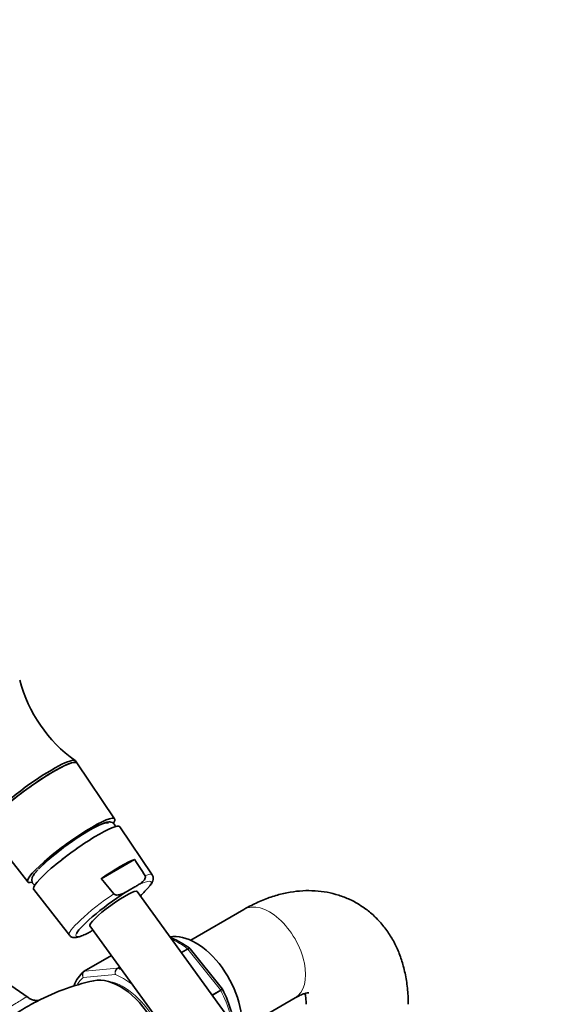
# Model space of a CAD drawing. Units: millimetres. Extents: x 0 to 1602, y 0 to 1763.
# Drawn here: x 334 to 442, y 261 to 463 of the extents above; entities that cross this region are included whole.
import ezdxf
from ezdxf import colors
from ezdxf.entities.mleader import LeaderData, LeaderLine
from ezdxf.math import Vec2, Vec3

# ---------------------------------------------------------------- set-up
doc = ezdxf.new("R2010")
doc.units = ezdxf.units.MM
doc.layers.add('DV7_Défaut', color=7, linetype='Continuous')
doc.layers.add('Défaut', color=7, linetype='Continuous')

# ---------------------------------------------------------------- blocks, each defined once
blk = doc.blocks.new('_DOT')
at = {"color": 0}
blk.add_line((0, 0), (-1, 0), dxfattribs=at)
at = {"color": 0, "const_width": 0.333}
blk.add_lwpolyline([(-0.1665, 0, 1), (0.1665, 0, 1)], format="xyb", close=True, dxfattribs=at)
blk = doc.blocks.new('SE6')
at = {"layer": 'DV7_Défaut', "color": 7, "linetype": 'Continuous', "lineweight": 35}
for p, q in [((346.02, 310.12), (345.73, 310.52)), ((353.79, 298.63), (346.02, 310.11)), ((327.41, 296.6), (335.92, 285.66)), ((361.53, 287.1), (354.87, 296.98)), ((357.92, 290.3), (351.05, 286.33)), ((337.16, 284.11), (344.49, 274.72)), ((356.82, 283.98), (357.96, 284.64)), ((387.48, 243.64), (358.42, 283.67)), ((380.4, 280.01), (369.44, 273.69)), ((335.99, 261.91), (314.3, 276.91)), ((348.71, 276.62), (377.77, 236.59)), ((349.17, 275.65), (349.34, 275.75)), ((375.97, 263.63), (369.31, 271.91)), ((353.13, 270.53), (347.57, 267.32)), ((376.02, 263.53), (375.97, 263.62)), ((379.94, 255.5), (390.9, 261.83))]:
    blk.add_line(p, q, dxfattribs=at)
at = {"layer": 'DV7_Défaut', "color": 7, "linetype": 'Continuous', "lineweight": 18}
for p, q in [((367.47, 271.2), (368.74, 271.94)), ((368.86, 271.82), (367.57, 271.07)), ((375.57, 263.47), (368.86, 271.82)), ((353.14, 270.52), (347.65, 267.35)), ((347.65, 267.35), (354.36, 267.95)), ((354.36, 267.95), (354.82, 268.21)), ((354.86, 268.15), (354.48, 267.93)), ((353.95, 266.62), (347.35, 266.03)), ((358.33, 263.37), (357.25, 264.71)), ((373.82, 262.46), (375.57, 263.47)), ((375.67, 263.32), (373.92, 262.32))]:
    blk.add_line(p, q, dxfattribs=at)
at = {"layer": 'DV7_Défaut', "color": 7, "linetype": 'Continuous', "lineweight": 35}
for centre, radius, start, end in [((363.1, 334.76), 29.8, 194.8817, 234.1792), ((-615.33, -327.5), 1152.78, 32.20894, 32.4064), ((1276.67, 1049.6), 1199.73, 219.50884, 219.70111), ((365.32, 273.64), 0.511, 60.5751, 88.1411), ((359.97, 260.15), 15.04, 51.8349, 68.2549), ((352.08, 261.85), 7.1, 130.4326, 159.0779), ((359.3, 220.27), 46.15, 102.2599, 118.7854), ((353.56, 252.22), 25.16, 15.499, 26.8999)]:
    blk.add_arc(centre, radius, start, end, dxfattribs=at)
at = {"layer": 'DV7_Défaut', "color": 7, "linetype": 'Continuous', "lineweight": 18}
for centre, radius, start, end in [((355.03, 267.01), 1.15, 125.8424, 199.7637), ((355.21, 266.87), 1.29, 124.8073, 191.0144), ((359.2, 264.05), 2.06, 158.4617, 161.2592), ((359.74, 263.18), 2.92, 146.5077, 148.2362)]:
    blk.add_arc(centre, radius, start, end, dxfattribs=at)
at = {"layer": 'DV7_Défaut', "color": 7, "linetype": 'Continuous', "lineweight": 35}
for centre, major_axis, ratio, start_param, end_param in [((336.42, 303.76), (-9.31, -6.76), 0.145776, 3.141593, 6.283185), ((336.71, 303.36), (-9.31, -6.76), 0.145776, 3.141593, 6.283185), ((336.71, 303.36), (-9.31, -6.76), 0.145776, 3.136777, 6.283185), ((344.85, 292.15), (-8.94, -6.49), 0.145776, 2.808685, 6.283185), ((344.85, 292.15), (-7.69, -5.58), 0.145776, 3.141593, 5.66005), ((344.85, 292.15), (-7.69, -5.58), 0.145776, 3.611624, 5.656249), ((346.01, 290.55), (-8.86, -6.43), 0.145776, 3.136512, 6.283185), ((345.88, 290.73), (7.69, 5.58), 0.145776, 1.300101, 1.841492), ((350.66, 284.15), (8.64, 6.27), 0.145776, 0.474528, 1.420793), ((344.85, 292.15), (-8.94, -6.49), 0.145776, 0, 0.335115), ((346.01, 290.55), (-8.86, -6.43), 0.145776, 0, 0.005081), ((353.57, 280.14), (7.71, 5.6), 0.145776, 1.032001, 2.863745), ((353.57, 280.14), (-4.86, -3.53), 0.145776, 3.141593, 6.283185), ((353.57, 280.14), (-7.71, -5.6), 0.145776, -4.031693, -3.636612), ((370.45, 262.14), (6.75, -11.69), 0.57735, 0.558597, 2.941997), ((347.82, 266.89), (0.25, -0.433), 0.57735, 3.141593, 3.240964), ((354.89, 253.16), (6.75, -11.69), 0.57735, 0.180328, 2.960831)]:
    blk.add_ellipse(centre, major_axis=major_axis, ratio=ratio, start_param=start_param, end_param=end_param, dxfattribs=at)
at = {"layer": 'DV7_Défaut', "color": 7, "linetype": 'Continuous', "lineweight": 18}
for centre, major_axis, ratio, start_param, end_param in [((353.57, 280.14), (-7.71, -5.6), 0.145776, 2.646574, 4.004913), ((353, 280.92), (-8.52, -6.19), 0.145776, 3.136512, 3.64261), ((353, 280.92), (8.52, 6.19), 0.145776, 1.394304, 3.146674), ((385.65, 270.92), (5.25, -9.09), 0.57735, 0, 3.141593), ((353.57, 280.14), (7.71, 5.6), 0.145776, 2.863745, 4.004913), ((366.91, 260.1), (-8, 13.86), 0.57735, 5.335359, 5.619002), ((368.68, 271.57), (-0.25, 0.433), 0.57735, 4.974188, 5.335359), ((347.82, 266.89), (0.25, -0.433), 0.57735, 2.879793, 3.141593), ((354.53, 267.49), (-0.25, 0.433), 0.57735, 5.660215, 6.021386), ((356.3, 253.98), (-8, 13.86), 0.57735, -0.693809, -0.62297), ((355.6, 253.57), (-7.5, 12.99), 0.57735, 0.105409, 0.307955), ((355.6, 253.57), (6.45, -11.17), 0.57735, 0.389057, 2.752536), ((355.6, 253.57), (-7.5, 12.99), 0.57735, 5.341396, 5.654178), ((375.39, 263.22), (0.25, -0.433), 0.57735, 1.471425, 1.832596), ((366.91, 260.1), (8, -13.86), 0.57735, 1.146569, 1.471425)]:
    blk.add_ellipse(centre, major_axis=major_axis, ratio=ratio, start_param=start_param, end_param=end_param, dxfattribs=at)
at = {"layer": 'DV7_Défaut', "color": 7, "linetype": 'Continuous', "lineweight": 35}
for points, knots in [([(353.96, 296.96), (353.96, 296.99), (353.93, 297.19), (353.76, 297.61), (353.27, 297.95), (352.79, 298.03), (352.26, 297.97), (351.86, 297.88), (351.56, 297.75), (351.54, 297.75)], [0, 0, 0, 0, 0.03053, 0.189131, 0.353286, 0.507891, 0.697009, 0.986499, 1, 1, 1, 1]), ([(338.01, 288.17), (337.87, 288.02), (337.52, 287.62), (337.09, 287.05), (336.82, 286.51), (336.73, 285.97), (336.89, 285.37), (337.24, 285.08), (337.43, 284.99), (337.45, 284.98)], [0, 0, 0, 0, 0.127796, 0.385016, 0.58366, 0.719829, 0.846359, 0.981777, 1, 1, 1, 1]), ([(360.05, 286.94), (360.09, 286.87), (360.12, 286.79), (360.13, 286.64), (360.12, 286.56), (360.07, 286.35), (360.01, 286.23), (359.85, 286), (359.76, 285.9), (359.56, 285.7), (359.46, 285.61), (359.14, 285.36), (358.91, 285.21), (358.44, 284.92), (358.2, 284.78), (357.96, 284.64)], [0, 0, 0, 0, 0.0625, 0.0625, 0.125, 0.125, 0.25, 0.25, 0.375, 0.375, 0.5, 0.5, 0.75, 0.75, 1, 1, 1, 1]), ([(360.93, 284.72), (361.1, 284.93), (361.4, 285.31), (361.66, 285.82), (361.77, 286.37), (361.71, 286.89), (361.53, 287.06), (361.49, 287.11)], [0, 0, 0, 0, 0.266861, 0.567643, 0.768738, 0.947435, 1, 1, 1, 1]), ([(353.61, 283.23), (353.67, 283.16), (353.74, 283.11), (353.89, 283.03), (353.97, 283.01), (354.21, 282.96), (354.36, 282.97), (354.66, 283), (354.8, 283.03), (355.08, 283.11), (355.21, 283.16), (355.6, 283.32), (355.85, 283.44), (356.34, 283.71), (356.58, 283.85), (356.82, 283.98)], [0, 0, 0, 0, 0.0625, 0.0625, 0.125, 0.125, 0.25, 0.25, 0.375, 0.375, 0.5, 0.5, 0.75, 0.75, 1, 1, 1, 1]), ([(414.18, 260.51), (414.17, 261.16), (414.15, 262.71), (413.86, 265.43), (413.25, 268.29), (412.39, 270.92), (411.32, 273.26), (409.98, 275.47), (408.38, 277.51), (406.5, 279.34), (404.44, 280.86), (402.23, 282.08), (399.91, 282.98), (397.5, 283.59), (395.01, 283.89), (392.47, 283.89), (389.88, 283.6), (387.24, 283), (384.59, 282.1), (382.25, 281.04), (380.96, 280.33), (380.4, 280.01)], [0, 0, 0, 0, 0.034948, 0.097421, 0.15966, 0.214344, 0.267439, 0.319093, 0.374851, 0.429034, 0.481892, 0.533858, 0.585361, 0.636743, 0.688473, 0.741001, 0.79474, 0.850014, 0.906983, 0.965569, 1, 1, 1, 1]), ([(348.3, 275.16), (348.35, 275.19), (348.4, 275.21), (348.69, 275.37), (348.93, 275.51), (349.17, 275.65)], [0, 0, 0, 0, 0.167069, 0.167069, 1, 1, 1, 1]), ([(344.54, 274.72), (344.61, 274.62), (344.79, 274.38), (345.27, 274.24), (345.74, 274.22), (346.36, 274.33), (347.17, 274.62), (347.91, 274.95), (348.28, 275.15), (348.28, 275.15)], [0, 0, 0, 0, 0.070101, 0.189812, 0.317449, 0.490197, 0.762525, 0.998485, 1, 1, 1, 1]), ([(338.18, 261.31), (338.15, 261.29), (338.12, 261.28), (337.15, 260.82), (336.05, 260.19), (333.63, 258.7), (332.29, 257.81), (330.5, 256.49), (330.03, 256.12), (329.56, 255.75)], [0, 0, 0, 0, 0.012288, 0.012288, 0.431611, 0.431611, 0.850935, 0.850935, 1, 1, 1, 1]), ([(338.24, 261.33), (338.16, 261.31), (337.87, 261.28), (337.14, 261.36), (336.38, 261.62), (336.09, 261.86), (336, 261.94)], [0, 0, 0, 0, 0.256236, 0.55658, 0.88326, 1, 1, 1, 1]), ([(390.9, 261.83), (391.12, 261.95), (391.64, 262.24), (392.47, 262.6), (393.18, 262.81), (393.63, 262.88), (393.73, 262.88), (393.73, 262.88), (393.73, 262.88)], [0, 0, 0, 0, 0.115507, 0.330118, 0.544293, 0.760663, 0.984309, 1, 1, 1, 1]), ([(392.94, 262.76), (392.96, 262.7), (393.03, 262.41), (393.14, 261.72), (393.17, 260.97), (393.18, 260.51)], [0, 0, 0, 0, 0.116698, 0.554006, 1, 1, 1, 1])]:
    blk.add_open_spline(points, degree=3, knots=knots, dxfattribs=at)
at = {"layer": 'DV7_Défaut', "color": 7, "linetype": 'Continuous', "lineweight": 18}
for points, knots in [([(365.57, 274.1), (365.51, 274.13), (365.44, 274.14), (365.36, 274.14), (365.35, 274.14), (365.35, 274.14)], [0, 0, 0, 0, 0.912013, 0.912013, 1, 1, 1, 1]), ([(368.74, 271.94), (368.83, 271.99), (368.92, 272.03), (369.08, 272.06), (369.14, 272.05), (369.2, 272.02), (369.2, 272.01), (369.21, 272.01)], [0, 0, 0, 0, 0.461334, 0.461334, 0.922668, 0.922668, 1, 1, 1, 1]), ([(369.31, 271.91), (369.3, 271.93), (369.29, 271.93), (369.24, 271.96), (369.18, 271.95), (369.04, 271.91), (368.95, 271.87), (368.86, 271.82)], [0, 0, 0, 0, 0.1639142, 0.1639142, 0.5819571, 0.5819571, 1, 1, 1, 1]), ([(347.35, 266.03), (347.28, 266.14), (347.24, 266.27), (347.18, 266.52), (347.18, 266.65), (347.22, 266.88), (347.26, 266.99), (347.35, 267.14), (347.4, 267.19), (347.45, 267.23)], [0, 0, 0, 0, 0.277344, 0.277344, 0.554687, 0.554687, 0.832031, 0.832031, 1, 1, 1, 1]), ([(347.65, 267.35), (347.55, 267.29), (347.47, 267.22), (347.34, 267.03), (347.29, 266.91), (347.24, 266.67), (347.23, 266.54), (347.26, 266.28), (347.3, 266.15), (347.35, 266.03)], [0, 0, 0, 0, 0.25, 0.25, 0.5, 0.5, 0.75, 0.75, 1, 1, 1, 1]), ([(375.57, 263.47), (375.66, 263.53), (375.74, 263.57), (375.87, 263.62), (375.92, 263.64), (375.96, 263.63), (375.97, 263.63), (375.97, 263.63)], [0, 0, 0, 0, 0.418043, 0.418043, 0.836086, 0.836086, 1, 1, 1, 1]), ([(376.03, 263.54), (376.03, 263.54), (376.03, 263.53), (376, 263.52), (375.96, 263.49), (375.84, 263.42), (375.76, 263.38), (375.67, 263.32)], [0, 0, 0, 0, 0.178301, 0.178301, 0.58915, 0.58915, 1, 1, 1, 1]), ([(323.76, 253.71), (324.13, 254.18), (324.55, 254.63), (325.96, 255.97), (327.1, 256.78), (329.43, 258.28), (330.67, 258.98), (332.84, 260.27), (333.73, 260.84), (334.98, 261.66), (335.38, 261.91), (335.79, 261.99), (335.9, 261.97), (335.99, 261.91)], [0, 0, 0, 0, 0.095129, 0.095129, 0.298379, 0.298379, 0.501629, 0.501629, 0.70488, 0.70488, 0.90813, 0.90813, 1, 1, 1, 1])]:
    blk.add_open_spline(points, degree=3, knots=knots, dxfattribs=at)
at = {"layer": 'DV7_Défaut', "color": 7, "linetype": 'Continuous', "lineweight": 35}
for points in [[(369.31, 271.91), (369.3, 271.94), (369.26, 271.97), (369.2, 272)], [(347.45, 267.23), (347.48, 267.26), (347.51, 267.29), (347.55, 267.31)], [(347.58, 267.31), (347.5, 267.27), (347.45, 267.24), (347.45, 267.23)], [(345.46, 264.42), (345.44, 264.37), (345.43, 264.33), (345.42, 264.28)]]:
    blk.add_open_spline(points, degree=3, dxfattribs=at)

msp = doc.modelspace()

# ---------------------------------------------------------------- block references
at = {"layer": 'Défaut'}
msp.add_blockref('SE6', (0, 0), dxfattribs=at)

# ---------------------------------------------------------------- leaders
at = {"layer": 'Défaut', "color": 7, "linetype": 'Continuous', "lineweight": 18}
ml = msp.add_multileader_mtext('Standard', dxfattribs=at)
ml.set_content('{\\pxsm0.9;\\fSolid Edge ISO|b1||i0||c0|p34;\\W1.;19/10/2016\\P}', color=256)
ml.set_leader_properties()
ml.set_arrow_properties(name='DOT')
ml.build(insert=Vec2(0, 0))
ml.multileader.update_dxf_attribs({"leader_type": 0, "dogleg_length": 0, "arrow_head_size": 12})
ctx = ml.context
ctx.base_point, ctx.char_height, ctx.arrow_head_size, ctx.landing_gap_size = Vec3(1174.1, 1755.7), 12, 12, 4.2
notes = []
notes.append((ctx, [(0, (0, 0, 0), (0, 0), (1, 0), 1, [])]))
ctx.mtext.insert = Vec3(1176.1, 1761.82)
ml = msp.add_multileader_mtext('Standard', dxfattribs=at)
ml.set_content('{\\pxsm0.9;\\fArial|b1||i0||c0|p34;\\W1.;13G/US\\P}', color=256)
ml.set_leader_properties()
ml.set_arrow_properties(name='DOT')
ml.build(insert=Vec2(0, 0))
ml.multileader.update_dxf_attribs({"leader_type": 0, "dogleg_length": 0, "arrow_head_size": 12})
ctx = ml.context
ctx.base_point, ctx.char_height, ctx.arrow_head_size, ctx.landing_gap_size = Vec3(454.98, 1755.52), 12, 12, 4.2
notes.append((ctx, [(0, (0, 0, 0), (0, 0), (1, 0), 1, [])]))
ctx.mtext.insert = Vec3(456.98, 1761.64)
for ctx, leaders in notes:
    for number, flags, end, landing, length, lines in leaders:
        leader = LeaderData()
        leader.index, (leader.has_last_leader_line, leader.has_dogleg_vector, leader.attachment_direction) = number, flags
        leader.last_leader_point, leader.dogleg_vector, leader.dogleg_length = Vec3(end), Vec3(landing), length
        for number, points, colour, breaks in lines:
            line = LeaderLine()
            line.index, line.vertices, line.color, line.breaks = number, Vec3.list(points), colors.encode_raw_color(colour), breaks
            leader.lines.append(line)
        ctx.leaders.append(leader)

doc.saveas('drawing.dxf')
